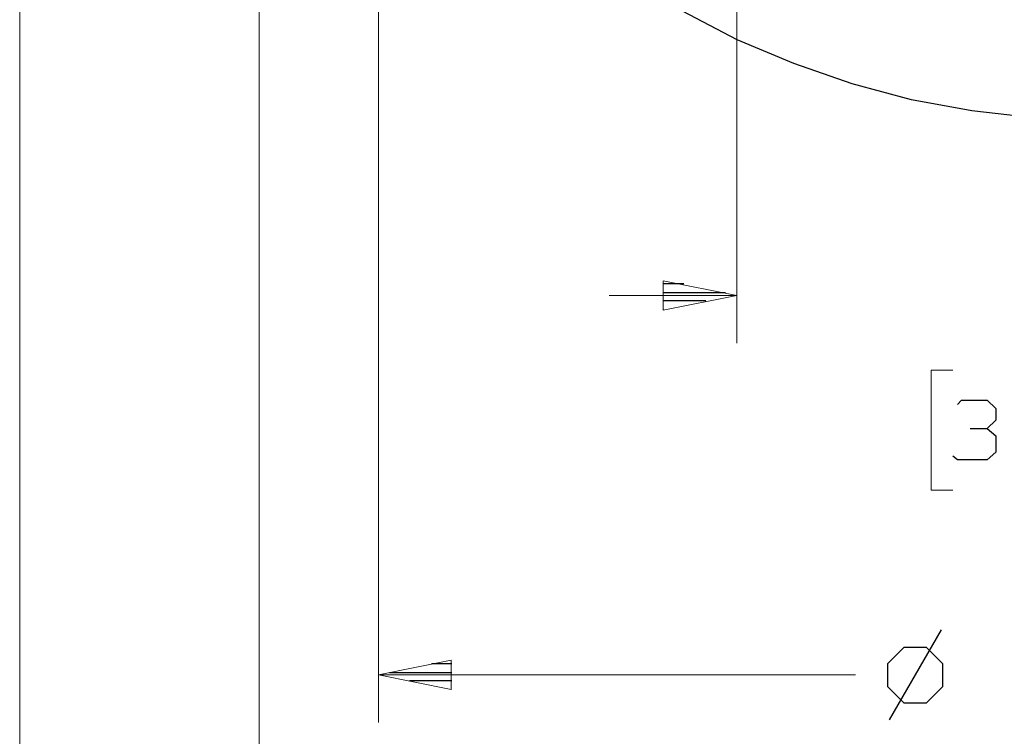
# Model space of a CAD drawing. Units: inches. Extents: x -3.55 to 3.54, y -2.63 to 2.87.
# Drawn here: x 0.5 to 1.67, y -0.66 to 0.2 of the extents above; entities that cross this region are included whole.
import ezdxf

# ---------------------------------------------------------------- set-up
doc = ezdxf.new("R2010")
doc.units = ezdxf.units.IN
doc.header["$MEASUREMENT"] = 0
doc.layers.add('Layer 1', color=7, linetype='Continuous')

msp = doc.modelspace()

# ---------------------------------------------------------------- linework, layer by layer
at = {"layer": 'Layer 1', "lineweight": 25}
msp.add_open_spline([(2.7785, 1.0722), (2.7785, 1.0722), (2.7757, 1.1451), (2.7757, 1.1451), (2.7757, 1.1451), (2.7757, 1.1451), (2.7674, 1.2181), (2.7674, 1.2181), (2.7674, 1.2181), (2.7674, 1.2181), (2.7542, 1.2903), (2.7542, 1.2903), (2.7542, 1.2903), (2.7542, 1.2903), (2.7354, 1.3611), (2.7354, 1.3611), (2.7354, 1.3611), (2.7354, 1.3611), (2.7118, 1.4306), (2.7118, 1.4306), (2.7118, 1.4306), (2.7118, 1.4306), (2.6826, 1.4979), (2.6826, 1.4979), (2.6826, 1.4979), (2.6826, 1.4979), (2.6486, 1.5632), (2.6486, 1.5632), (2.6486, 1.5632), (2.6486, 1.5632), (2.6104, 1.6257), (2.6104, 1.6257), (2.6104, 1.6257), (2.6104, 1.6257), (2.5674, 1.6847), (2.5674, 1.6847), (2.5674, 1.6847), (2.5674, 1.6847), (2.5201, 1.741), (2.5201, 1.741), (2.5201, 1.741), (2.5201, 1.741), (2.4688, 1.7937), (2.4688, 1.7937), (2.4688, 1.7937), (2.4688, 1.7937), (2.4139, 1.8424), (2.4139, 1.8424), (2.4139, 1.8424), (2.4139, 1.8424), (2.3556, 1.8868), (2.3556, 1.8868), (2.3556, 1.8868), (2.3556, 1.8868), (2.2944, 1.9264), (2.2944, 1.9264), (2.2944, 1.9264), (2.2944, 1.9264), (2.2299, 1.9618), (2.2299, 1.9618), (2.2299, 1.9618), (2.2299, 1.9618), (2.1632, 1.9924), (2.1632, 1.9924), (2.1632, 1.9924), (2.1632, 1.9924), (2.0944, 2.0181), (2.0944, 2.0181), (2.0944, 2.0181), (2.0944, 2.0181), (2.0243, 2.0382), (2.0243, 2.0382), (2.0243, 2.0382), (2.0243, 2.0382), (1.9528, 2.0535), (1.9528, 2.0535), (1.9528, 2.0535), (1.9528, 2.0535), (1.8799, 2.0632), (1.8799, 2.0632), (1.8799, 2.0632), (1.8799, 2.0632), (1.8069, 2.0681), (1.8069, 2.0681), (1.8069, 2.0681), (1.8069, 2.0681), (1.7333, 2.0674), (1.7333, 2.0674), (1.7333, 2.0674), (1.7333, 2.0674), (1.6604, 2.0611), (1.6604, 2.0611), (1.6604, 2.0611), (1.6604, 2.0611), (1.5882, 2.0493), (1.5882, 2.0493), (1.5882, 2.0493), (1.5882, 2.0493), (1.5167, 2.0319), (1.5167, 2.0319), (1.5167, 2.0319), (1.5167, 2.0319), (1.4465, 2.0097), (1.4465, 2.0097), (1.4465, 2.0097), (1.4465, 2.0097), (1.3785, 1.9826), (1.3785, 1.9826), (1.3785, 1.9826), (1.3785, 1.9826), (1.3125, 1.9507), (1.3125, 1.9507), (1.3125, 1.9507), (1.3125, 1.9507), (1.2493, 1.9139), (1.2493, 1.9139), (1.2493, 1.9139), (1.2493, 1.9139), (1.1889, 1.8722), (1.1889, 1.8722), (1.1889, 1.8722), (1.1889, 1.8722), (1.1313, 1.8264), (1.1313, 1.8264), (1.1313, 1.8264), (1.1313, 1.8264), (1.0778, 1.7764), (1.0778, 1.7764), (1.0778, 1.7764), (1.0778, 1.7764), (1.0278, 1.7229), (1.0278, 1.7229), (1.0278, 1.7229), (1.0278, 1.7229), (0.9819, 1.6653), (0.9819, 1.6653), (0.9819, 1.6653), (0.9819, 1.6653), (0.941, 1.6049), (0.941, 1.6049), (0.941, 1.6049), (0.941, 1.6049), (0.9035, 1.5417), (0.9035, 1.5417), (0.9035, 1.5417), (0.9035, 1.5417), (0.8715, 1.4757), (0.8715, 1.4757), (0.8715, 1.4757), (0.8715, 1.4757), (0.8444, 1.4076), (0.8444, 1.4076), (0.8444, 1.4076), (0.8444, 1.4076), (0.8222, 1.3382), (0.8222, 1.3382), (0.8222, 1.3382), (0.8222, 1.3382), (0.8056, 1.2667), (0.8056, 1.2667), (0.8056, 1.2667), (0.8056, 1.2667), (0.7938, 1.1944), (0.7938, 1.1944), (0.7938, 1.1944), (0.7938, 1.1944), (0.7875, 1.1208), (0.7875, 1.1208), (0.7875, 1.1208), (0.7875, 1.1208), (0.7861, 1.0479), (0.7861, 1.0479), (0.7861, 1.0479), (0.7861, 1.0479), (0.791, 0.9743), (0.791, 0.9743), (0.791, 0.9743), (0.791, 0.9743), (0.8007, 0.9021), (0.8007, 0.9021), (0.8007, 0.9021), (0.8007, 0.9021), (0.816, 0.8299), (0.816, 0.8299), (0.816, 0.8299), (0.816, 0.8299), (0.8361, 0.7597), (0.8361, 0.7597), (0.8361, 0.7597), (0.8361, 0.7597), (0.8618, 0.691), (0.8618, 0.691), (0.8618, 0.691), (0.8618, 0.691), (0.8924, 0.6243), (0.8924, 0.6243), (0.8924, 0.6243), (0.8924, 0.6243), (0.9278, 0.5604), (0.9278, 0.5604), (0.9278, 0.5604), (0.9278, 0.5604), (0.9681, 0.4986), (0.9681, 0.4986), (0.9681, 0.4986), (0.9681, 0.4986), (1.0125, 0.4403), (1.0125, 0.4403), (1.0125, 0.4403), (1.0125, 0.4403), (1.0611, 0.3854), (1.0611, 0.3854), (1.0611, 0.3854), (1.0611, 0.3854), (1.1132, 0.334), (1.1132, 0.334), (1.1132, 0.334), (1.1132, 0.334), (1.1694, 0.2868), (1.1694, 0.2868), (1.1694, 0.2868), (1.1694, 0.2868), (1.2285, 0.2437), (1.2285, 0.2437), (1.2285, 0.2437), (1.2285, 0.2437), (1.291, 0.2056), (1.291, 0.2056), (1.291, 0.2056), (1.291, 0.2056), (1.3563, 0.1715), (1.3563, 0.1715), (1.3563, 0.1715), (1.3563, 0.1715), (1.4236, 0.1431), (1.4236, 0.1431), (1.4236, 0.1431), (1.4236, 0.1431), (1.4931, 0.1187), (1.4931, 0.1187), (1.4931, 0.1187), (1.4931, 0.1187), (1.5639, 0.1), (1.5639, 0.1), (1.5639, 0.1), (1.5639, 0.1), (1.6361, 0.0868), (1.6361, 0.0868), (1.6361, 0.0868), (1.6361, 0.0868), (1.709, 0.0785), (1.709, 0.0785), (1.709, 0.0785), (1.709, 0.0785), (1.7819, 0.0764), (1.7819, 0.0764), (1.7819, 0.0764), (1.7819, 0.0764), (1.8556, 0.0785), (1.8556, 0.0785), (1.8556, 0.0785), (1.8556, 0.0785), (1.9285, 0.0868), (1.9285, 0.0868), (1.9285, 0.0868), (1.9285, 0.0868), (2.0007, 0.1), (2.0007, 0.1), (2.0007, 0.1), (2.0007, 0.1), (2.0715, 0.1187), (2.0715, 0.1187), (2.0715, 0.1187), (2.0715, 0.1187), (2.141, 0.1431), (2.141, 0.1431), (2.141, 0.1431), (2.141, 0.1431), (2.2083, 0.1715), (2.2083, 0.1715), (2.2083, 0.1715), (2.2083, 0.1715), (2.2729, 0.2056), (2.2729, 0.2056), (2.2729, 0.2056), (2.2729, 0.2056), (2.3354, 0.2437), (2.3354, 0.2437), (2.3354, 0.2437), (2.3354, 0.2437), (2.3951, 0.2868), (2.3951, 0.2868), (2.3951, 0.2868), (2.3951, 0.2868), (2.4514, 0.334), (2.4514, 0.334), (2.4514, 0.334), (2.4514, 0.334), (2.5035, 0.3854), (2.5035, 0.3854), (2.5035, 0.3854), (2.5035, 0.3854), (2.5521, 0.4403), (2.5521, 0.4403), (2.5521, 0.4403), (2.5521, 0.4403), (2.5965, 0.4986), (2.5965, 0.4986), (2.5965, 0.4986), (2.5965, 0.4986), (2.6368, 0.5604), (2.6368, 0.5604), (2.6368, 0.5604), (2.6368, 0.5604), (2.6722, 0.6243), (2.6722, 0.6243), (2.6722, 0.6243), (2.6722, 0.6243), (2.7028, 0.691), (2.7028, 0.691), (2.7028, 0.691), (2.7028, 0.691), (2.7278, 0.7597), (2.7278, 0.7597), (2.7278, 0.7597), (2.7278, 0.7597), (2.7486, 0.8299), (2.7486, 0.8299), (2.7486, 0.8299), (2.7486, 0.8299), (2.7639, 0.9021), (2.7639, 0.9021), (2.7639, 0.9021), (2.7639, 0.9021), (2.7736, 0.9743), (2.7736, 0.9743), (2.7736, 0.9743), (2.7736, 0.9743), (2.7778, 1.0479), (2.7778, 1.0479), (2.7778, 1.0479), (2.7778, 1.0479), (2.7785, 1.0722), (2.7785, 1.0722)], degree=3, knots=[0, 0, 0, 0, 0.011494, 0.011494, 0.011494, 0.011494, 0.022989, 0.022989, 0.022989, 0.022989, 0.034483, 0.034483, 0.034483, 0.034483, 0.045977, 0.045977, 0.045977, 0.045977, 0.057471, 0.057471, 0.057471, 0.057471, 0.068966, 0.068966, 0.068966, 0.068966, 0.08046, 0.08046, 0.08046, 0.08046, 0.091954, 0.091954, 0.091954, 0.091954, 0.103448, 0.103448, 0.103448, 0.103448, 0.114943, 0.114943, 0.114943, 0.114943, 0.126437, 0.126437, 0.126437, 0.126437, 0.137931, 0.137931, 0.137931, 0.137931, 0.149425, 0.149425, 0.149425, 0.149425, 0.16092, 0.16092, 0.16092, 0.16092, 0.172414, 0.172414, 0.172414, 0.172414, 0.183908, 0.183908, 0.183908, 0.183908, 0.195402, 0.195402, 0.195402, 0.195402, 0.206897, 0.206897, 0.206897, 0.206897, 0.218391, 0.218391, 0.218391, 0.218391, 0.229885, 0.229885, 0.229885, 0.229885, 0.241379, 0.241379, 0.241379, 0.241379, 0.252874, 0.252874, 0.252874, 0.252874, 0.264368, 0.264368, 0.264368, 0.264368, 0.275862, 0.275862, 0.275862, 0.275862, 0.287356, 0.287356, 0.287356, 0.287356, 0.298851, 0.298851, 0.298851, 0.298851, 0.310345, 0.310345, 0.310345, 0.310345, 0.321839, 0.321839, 0.321839, 0.321839, 0.333333, 0.333333, 0.333333, 0.333333, 0.344828, 0.344828, 0.344828, 0.344828, 0.356322, 0.356322, 0.356322, 0.356322, 0.367816, 0.367816, 0.367816, 0.367816, 0.37931, 0.37931, 0.37931, 0.37931, 0.390805, 0.390805, 0.390805, 0.390805, 0.402299, 0.402299, 0.402299, 0.402299, 0.413793, 0.413793, 0.413793, 0.413793, 0.425287, 0.425287, 0.425287, 0.425287, 0.436782, 0.436782, 0.436782, 0.436782, 0.448276, 0.448276, 0.448276, 0.448276, 0.45977, 0.45977, 0.45977, 0.45977, 0.471264, 0.471264, 0.471264, 0.471264, 0.482759, 0.482759, 0.482759, 0.482759, 0.494253, 0.494253, 0.494253, 0.494253, 0.505747, 0.505747, 0.505747, 0.505747, 0.517241, 0.517241, 0.517241, 0.517241, 0.528736, 0.528736, 0.528736, 0.528736, 0.54023, 0.54023, 0.54023, 0.54023, 0.551724, 0.551724, 0.551724, 0.551724, 0.563218, 0.563218, 0.563218, 0.563218, 0.574713, 0.574713, 0.574713, 0.574713, 0.586207, 0.586207, 0.586207, 0.586207, 0.597701, 0.597701, 0.597701, 0.597701, 0.609195, 0.609195, 0.609195, 0.609195, 0.62069, 0.62069, 0.62069, 0.62069, 0.632184, 0.632184, 0.632184, 0.632184, 0.643678, 0.643678, 0.643678, 0.643678, 0.655172, 0.655172, 0.655172, 0.655172, 0.666667, 0.666667, 0.666667, 0.666667, 0.678161, 0.678161, 0.678161, 0.678161, 0.689655, 0.689655, 0.689655, 0.689655, 0.701149, 0.701149, 0.701149, 0.701149, 0.712644, 0.712644, 0.712644, 0.712644, 0.724138, 0.724138, 0.724138, 0.724138, 0.735632, 0.735632, 0.735632, 0.735632, 0.747126, 0.747126, 0.747126, 0.747126, 0.758621, 0.758621, 0.758621, 0.758621, 0.770115, 0.770115, 0.770115, 0.770115, 0.781609, 0.781609, 0.781609, 0.781609, 0.793103, 0.793103, 0.793103, 0.793103, 0.804598, 0.804598, 0.804598, 0.804598, 0.816092, 0.816092, 0.816092, 0.816092, 0.827586, 0.827586, 0.827586, 0.827586, 0.83908, 0.83908, 0.83908, 0.83908, 0.850575, 0.850575, 0.850575, 0.850575, 0.862069, 0.862069, 0.862069, 0.862069, 0.873563, 0.873563, 0.873563, 0.873563, 0.885057, 0.885057, 0.885057, 0.885057, 0.896552, 0.896552, 0.896552, 0.896552, 0.908046, 0.908046, 0.908046, 0.908046, 0.91954, 0.91954, 0.91954, 0.91954, 0.931034, 0.931034, 0.931034, 0.931034, 0.942529, 0.942529, 0.942529, 0.942529, 0.954023, 0.954023, 0.954023, 0.954023, 0.965517, 0.965517, 0.965517, 0.965517, 0.977011, 0.977011, 0.977011, 0.977011, 1, 1, 1, 1], dxfattribs=at)
at = {"layer": 'Layer 1', "lineweight": 13}
for points in [[(0.7861, 1.0264), (0.7861, 1.0264), (0.7861, -1.0833), (0.7861, -1.0833)], [(0.7861, 1.0264), (0.7861, 1.0264), (0.7861, -1.0833), (0.7861, -1.0833)], [(0.9285, 1.0264), (0.9285, 1.0264), (0.9285, -0.6424), (0.9285, -0.6424)], [(0.5007, 0.6924), (0.5007, 0.6924), (0.5007, -1.0833), (0.5007, -1.0833)], [(1.3556, 0.5993), (1.3556, 0.5993), (1.3556, -0.1903), (1.3556, -0.1903)], [(1.3556, -0.1333), (1.3556, -0.1333), (1.2035, -0.1333), (1.2035, -0.1333)], [(1.6132, -0.2222), (1.6132, -0.2222), (1.5875, -0.2222), (1.5875, -0.2222)], [(1.5875, -0.2222), (1.5875, -0.2222), (1.5875, -0.3653), (1.5875, -0.3653)], [(1.5875, -0.3653), (1.5875, -0.3653), (1.6132, -0.3653), (1.6132, -0.3653)], [(0.9285, -0.5854), (0.9285, -0.5854), (1.4972, -0.5854), (1.4972, -0.5854)]]:
    msp.add_open_spline(points, degree=3, dxfattribs=at)
for points in [[(1.2681, -0.1507), (1.2681, -0.1507), (1.3556, -0.1333), (1.3556, -0.1333), (1.3556, -0.1333), (1.3556, -0.1333), (1.2681, -0.116), (1.2681, -0.116), (1.2681, -0.116), (1.2681, -0.116), (1.2681, -0.1507), (1.2681, -0.1507)], [(1.0153, -0.5681), (1.0153, -0.5681), (0.9285, -0.5854), (0.9285, -0.5854), (0.9285, -0.5854), (0.9285, -0.5854), (1.0153, -0.6028), (1.0153, -0.6028), (1.0153, -0.6028), (1.0153, -0.6028), (1.0153, -0.5681), (1.0153, -0.5681)]]:
    msp.add_open_spline(points, degree=3, knots=[0, 0, 0, 0, 0.25, 0.25, 0.25, 0.25, 0.5, 0.5, 0.5, 0.5, 1, 1, 1, 1], dxfattribs=at)
at = {"layer": 'Layer 1', "lineweight": 25}
for points in [[(1.2924, -0.1194), (1.2924, -0.1194), (1.2688, -0.1194), (1.2688, -0.1194)], [(1.2688, -0.1299), (1.2688, -0.1299), (1.3424, -0.1299), (1.3424, -0.1299)], [(1.3188, -0.1396), (1.3188, -0.1396), (1.2688, -0.1396), (1.2688, -0.1396)], [(1.2688, -0.15), (1.2688, -0.15), (1.2688, -0.15), (1.2688, -0.15)], [(1.6188, -0.2632), (1.6188, -0.2632), (1.6236, -0.2583), (1.6236, -0.2583)], [(1.6236, -0.2583), (1.6236, -0.2583), (1.6542, -0.2583), (1.6542, -0.2583)], [(1.6542, -0.2583), (1.6542, -0.2583), (1.6646, -0.2681), (1.6646, -0.2681)], [(1.6646, -0.2681), (1.6646, -0.2681), (1.6646, -0.2819), (1.6646, -0.2819)], [(1.634, -0.2917), (1.634, -0.2917), (1.6542, -0.2917), (1.6542, -0.2917)], [(1.6542, -0.2917), (1.6542, -0.2917), (1.6646, -0.2819), (1.6646, -0.2819)], [(1.6542, -0.2917), (1.6542, -0.2917), (1.6646, -0.3007), (1.6646, -0.3007)], [(1.6646, -0.3007), (1.6646, -0.3007), (1.6646, -0.3201), (1.6646, -0.3201)], [(1.6188, -0.3292), (1.6188, -0.3292), (1.6132, -0.325), (1.6132, -0.325)], [(1.6646, -0.3201), (1.6646, -0.3201), (1.6542, -0.3292), (1.6542, -0.3292)], [(1.6542, -0.3292), (1.6542, -0.3292), (1.6188, -0.3292), (1.6188, -0.3292)], [(1.5993, -0.5319), (1.5993, -0.5319), (1.5375, -0.6389), (1.5375, -0.6389)], [(1.5549, -0.5528), (1.5549, -0.5528), (1.5354, -0.5722), (1.5354, -0.5722)], [(1.5819, -0.5528), (1.5819, -0.5528), (1.5549, -0.5528), (1.5549, -0.5528)], [(1.6014, -0.5722), (1.6014, -0.5722), (1.5819, -0.5528), (1.5819, -0.5528)], [(1.016, -0.5722), (1.016, -0.5722), (0.9917, -0.5722), (0.9917, -0.5722)], [(1.5354, -0.5722), (1.5354, -0.5722), (1.5354, -0.5993), (1.5354, -0.5993)], [(1.6014, -0.5993), (1.6014, -0.5993), (1.6014, -0.5722), (1.6014, -0.5722)], [(0.9417, -0.5826), (0.9417, -0.5826), (1.016, -0.5826), (1.016, -0.5826)], [(1.016, -0.5924), (1.016, -0.5924), (0.9653, -0.5924), (0.9653, -0.5924)], [(1.016, -0.6028), (1.016, -0.6028), (1.016, -0.6028), (1.016, -0.6028)], [(1.5354, -0.5993), (1.5354, -0.5993), (1.5549, -0.6188), (1.5549, -0.6188)], [(1.5819, -0.6188), (1.5819, -0.6188), (1.6014, -0.5993), (1.6014, -0.5993)], [(1.5549, -0.6188), (1.5549, -0.6188), (1.5819, -0.6188), (1.5819, -0.6188)]]:
    msp.add_open_spline(points, degree=3, dxfattribs=at)

doc.saveas('drawing.dxf')
